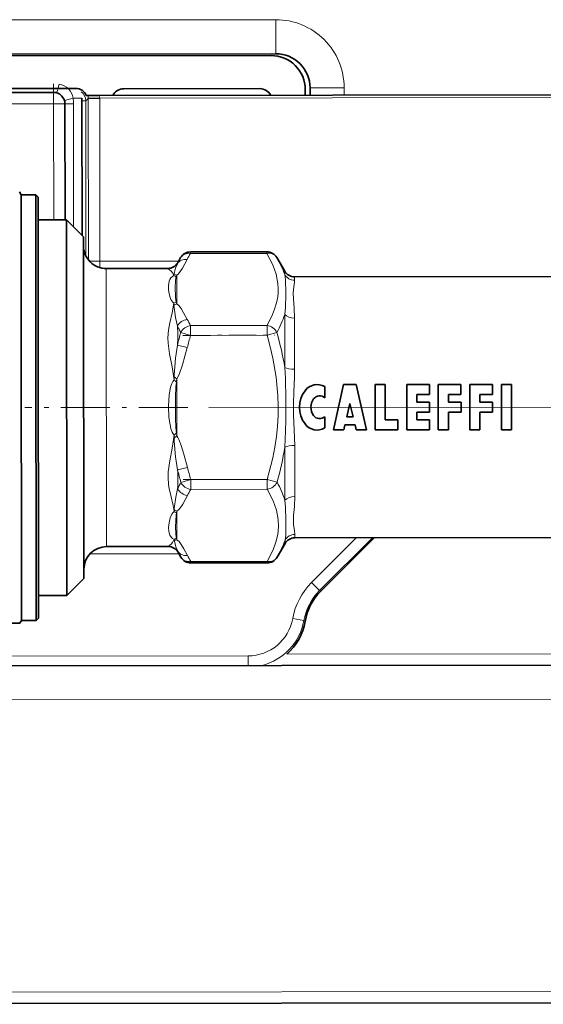
# Model space of a CAD drawing. Extents: x 0 to 420, y 0 to 297.
# Drawn here: x 141 to 153, y 185 to 207 of the extents above; entities that cross this region are included whole.
import ezdxf

# ---------------------------------------------------------------- set-up
doc = ezdxf.new("R2010")
doc.units = 0
doc.linetypes.add('DASHDOT', pattern=[18.5, 12, -3, 0.5, -3])

msp = doc.modelspace()

# ---------------------------------------------------------------- linework, layer by layer
at = {"color": 7, "lineweight": 13}
for p, q in [((147.04747, 207.16153), (139.633133, 207.153503)), ((147.048279, 206.41153), (147.04747, 207.16153)), ((142.152924, 205.746933), (142.153122, 205.559433)), ((147.799088, 205.662338), (148.549088, 205.663147)), ((148.549271, 205.499786), (148.549088, 205.663147)), ((142.153397, 205.309433), (142.153122, 205.559433)), ((142.778259, 205.435104), (142.582825, 205.434891)), ((142.862213, 205.370804), (142.918991, 205.427704)), ((142.918945, 205.431992), (143.168869, 205.436554)), ((142.918991, 205.427704), (142.918945, 205.431992)), ((143.168961, 205.427979), (142.918991, 205.427704)), ((142.918991, 205.427704), (142.922852, 201.869568)), ((179.601105, 205.476028), (143.168869, 205.436554)), ((143.168961, 205.427979), (143.168869, 205.436554)), ((143.168961, 205.427979), (143.172836, 201.840408)), ((142.153397, 205.309433), (137.278397, 205.304153)), ((142.153397, 205.309433), (142.403397, 205.309692)), ((142.156158, 202.755356), (142.153397, 205.309433)), ((142.590897, 205.309906), (142.403397, 205.309692)), ((142.590897, 205.309906), (142.593826, 202.600082)), ((142.778473, 205.370712), (142.862213, 205.370804)), ((142.865906, 201.958832), (142.862213, 205.370804)), ((145.167587, 202.013046), (145.167542, 202.046539)), ((146.851578, 202.014877), (145.167587, 202.013046)), ((146.851578, 202.014877), (146.851547, 202.04837)), ((143.172836, 201.840408), (142.948273, 201.840164)), ((144.90567, 201.842285), (143.172836, 201.840408)), ((143.172836, 201.840408), (143.172989, 201.701691)), ((144.886093, 201.808319), (144.878983, 201.786713)), ((143.314468, 201.306702), (143.314072, 201.68161)), ((144.864227, 201.533127), (144.864914, 200.904602)), ((147.24205, 201.545975), (147.241959, 201.623367)), ((147.458679, 201.424438), (147.458603, 201.498596)), ((143.320709, 195.55661), (143.314468, 201.306702)), ((144.854675, 200.940033), (144.864914, 200.904602)), ((147.244263, 199.498352), (147.242996, 200.67099)), ((146.853302, 200.427155), (145.169296, 200.425339)), ((145.16954, 200.208832), (145.169296, 200.425339)), ((146.853531, 200.210663), (146.853302, 200.427155)), ((147.460815, 199.462128), (147.459595, 200.585907)), ((145.16954, 200.208832), (144.952957, 200.271103)), ((146.853531, 200.210663), (145.16954, 200.208832)), ((147.069977, 200.273392), (146.853531, 200.210663)), ((144.88092, 199.994293), (145.097488, 199.94046)), ((144.806183, 199.297623), (144.866699, 199.249329)), ((144.866699, 199.249329), (144.868057, 197.992249)), ((144.857803, 198.061325), (144.868057, 197.992249)), ((144.807648, 197.943817), (144.868057, 197.992249)), ((147.463837, 196.661301), (147.462631, 197.78508)), ((147.247437, 196.575745), (147.246155, 197.748383)), ((144.883911, 197.247314), (145.100357, 197.301605)), ((144.956543, 196.970673), (145.172974, 197.033401)), ((146.856979, 197.035233), (145.172974, 197.033401)), ((145.173218, 196.816895), (145.172974, 197.033401)), ((146.857208, 196.818726), (146.856979, 197.035233)), ((146.856979, 197.035233), (147.073547, 196.972961)), ((146.857208, 196.818726), (145.173218, 196.816895)), ((144.859711, 196.301529), (144.869858, 196.336975)), ((144.870544, 195.70845), (144.869858, 196.336975)), ((147.248459, 195.623367), (147.248383, 195.70076)), ((147.464828, 195.748596), (147.464752, 195.822769)), ((148.817368, 195.750076), (147.831573, 194.762146)), ((149.170868, 195.750458), (148.008514, 194.585587)), ((142.955246, 195.397263), (144.912643, 195.399384)), ((144.885849, 195.454895), (144.893005, 195.433319)), ((146.858932, 195.231018), (145.174927, 195.229187)), ((145.174973, 195.195694), (145.174927, 195.229187)), ((146.858963, 195.197525), (146.858932, 195.231018)), ((148.008514, 194.585587), (147.831573, 194.762146)), ((148.038116, 194.578079), (148.008514, 194.585587)), ((147.41748, 193.97023), (147.663422, 193.925659)), ((147.691391, 193.908783), (147.663422, 193.925659)), ((146.434738, 193.148712), (135.411453, 193.136765)), ((146.434967, 192.935852), (146.434738, 193.148712)), ((147.288727, 193.186783), (175.507828, 193.217331)), ((130.00119, 192.16806), (193.00116, 192.236267)), ((198.258118, 185.804443), (124.758163, 185.724884))]:
    msp.add_line(p, q, dxfattribs=at)
at = {"color": 7, "lineweight": 35}
for p, q in [((147.048279, 206.41153), (139.633957, 206.403503)), ((139.633987, 206.362946), (146.944427, 206.370865)), ((139.634766, 205.645676), (142.64035, 205.648926)), ((146.697281, 205.64241), (143.697281, 205.63916)), ((147.695251, 205.498856), (147.695114, 205.621796)), ((147.799271, 205.498978), (147.799088, 205.662338)), ((142.153122, 205.559433), (137.278122, 205.554153)), ((142.778259, 205.435104), (142.781525, 202.412796)), ((142.871964, 205.493637), (142.910431, 205.493668)), ((142.910431, 205.493668), (143.153717, 205.493942)), ((155.884933, 205.507736), (143.153717, 205.493942)), ((142.406158, 202.75563), (142.403397, 205.309692)), ((141.437302, 203.304581), (141.401154, 203.367035)), ((141.762299, 203.304932), (141.437302, 203.304581)), ((141.437302, 203.304581), (141.439941, 200.86438)), ((141.762299, 203.304932), (141.764954, 200.864731)), ((141.812363, 203.25499), (141.762299, 203.304932)), ((141.812363, 203.25499), (141.814972, 200.84082)), ((141.812897, 202.75499), (142.437897, 202.755661)), ((142.438446, 202.249161), (142.437897, 202.755661)), ((142.813309, 202.381073), (142.437897, 202.755661)), ((142.813812, 201.920471), (142.813309, 202.381073)), ((142.446869, 194.480667), (142.438446, 202.249161)), ((142.821457, 194.856079), (142.813812, 201.920471)), ((144.886093, 201.808319), (144.951172, 201.92131)), ((145.167542, 202.046539), (146.851547, 202.04837)), ((147.241959, 201.623367), (147.068192, 201.923599)), ((143.314072, 201.68161), (144.669724, 201.683075)), ((147.458603, 201.498596), (165.919922, 201.5186)), ((141.439941, 200.86438), (141.447464, 193.929581)), ((141.764954, 200.864731), (141.772461, 193.929932)), ((141.814972, 200.84082), (141.822403, 193.97998)), ((148.31781, 198.124527), (148.53894, 199.124771)), ((148.53894, 199.124771), (148.816727, 199.125061)), ((149.040024, 198.125305), (148.816727, 199.125061)), ((149.233398, 199.125519), (149.455612, 199.125763)), ((149.233398, 199.125519), (149.234467, 198.125519)), ((149.455612, 199.125763), (149.456451, 198.347992)), ((149.927841, 199.126266), (150.427841, 199.126816)), ((149.927841, 199.126266), (149.928925, 198.126266)), ((150.427841, 199.126816), (150.42807, 198.904587)), ((150.622284, 199.127029), (151.122284, 199.127563)), ((150.622284, 199.127029), (150.623367, 198.127029)), ((151.122284, 199.127563), (151.122513, 198.90535)), ((151.316727, 199.127777), (151.816727, 199.128326)), ((151.316727, 199.127777), (151.31781, 198.127777)), ((151.816727, 199.128326), (151.816956, 198.906097)), ((152.011169, 199.128525), (152.233383, 199.128769)), ((152.011169, 199.128525), (152.012253, 198.128525)), ((152.234467, 198.128769), (152.233383, 199.128769)), ((148.12233, 199.079651), (148.122589, 198.831879)), ((150.150299, 198.904297), (150.42807, 198.904587)), ((150.150299, 198.904297), (150.150482, 198.737625)), ((150.844742, 198.905045), (151.122513, 198.90535)), ((150.844742, 198.905045), (150.844925, 198.738373)), ((151.539185, 198.905792), (151.816956, 198.906097)), ((151.539185, 198.905792), (151.539368, 198.739136)), ((148.678284, 198.708252), (148.608505, 198.413727)), ((148.678284, 198.708252), (148.748718, 198.413879)), ((150.150482, 198.737625), (150.428253, 198.73793)), ((150.428253, 198.73793), (150.428497, 198.515701)), ((150.844925, 198.738373), (151.122696, 198.738678)), ((151.122696, 198.738678), (151.12294, 198.516449)), ((151.539368, 198.739136), (151.817139, 198.739426)), ((151.817139, 198.739426), (151.817383, 198.517212)), ((150.428497, 198.515701), (150.150726, 198.515396)), ((150.150726, 198.515396), (150.150894, 198.34874)), ((151.12294, 198.516449), (150.845169, 198.516159)), ((150.845169, 198.516159), (150.845581, 198.127258)), ((151.817383, 198.517212), (151.539612, 198.516907)), ((151.539612, 198.516907), (151.540024, 198.128021)), ((148.123047, 198.416763), (148.123322, 198.168976)), ((148.540024, 198.124771), (148.56636, 198.235901)), ((148.56636, 198.235901), (148.791229, 198.236145)), ((148.608505, 198.413727), (148.748718, 198.413879)), ((148.81781, 198.125061), (148.791229, 198.236145)), ((149.456451, 198.347992), (149.734238, 198.348282)), ((149.734467, 198.126068), (149.734238, 198.348282)), ((150.150894, 198.34874), (150.42868, 198.34903)), ((150.42868, 198.34903), (150.428925, 198.126816)), ((148.31781, 198.124527), (148.540024, 198.124771)), ((148.81781, 198.125061), (149.040024, 198.125305)), ((149.234467, 198.125519), (149.734467, 198.126068)), ((149.928925, 198.126266), (150.428925, 198.126816)), ((150.623367, 198.127029), (150.845581, 198.127258)), ((151.31781, 198.127777), (151.540024, 198.128021)), ((152.012253, 198.128525), (152.234467, 198.128769)), ((147.248459, 195.623367), (147.075333, 195.322754)), ((147.464828, 195.748596), (165.926147, 195.7686)), ((148.038116, 194.578079), (149.208008, 195.750488)), ((143.320709, 195.55661), (144.676361, 195.558075)), ((144.893005, 195.433319), (144.958328, 195.320465)), ((145.174973, 195.195694), (146.858963, 195.197525)), ((142.821457, 194.856079), (142.446869, 194.480667)), ((141.821869, 194.47998), (142.446869, 194.480667)), ((141.447464, 193.929581), (141.411438, 193.867035)), ((141.772461, 193.929932), (141.447464, 193.929581)), ((141.822403, 193.97998), (141.772461, 193.929932)), ((141.411438, 193.867035), (141.194946, 193.866806)), ((130.000381, 192.91806), (193.000336, 192.986267)), ((198.258392, 185.554443), (124.75843, 185.474884))]:
    msp.add_line(p, q, dxfattribs=at)
at = {"color": 7, "linetype": 'DASHDOT', "lineweight": 13, "ltscale": 0.050534}
for p, q in [((145.000854, 200.208649), (147.022217, 200.210846)), ((145.004288, 197.033218), (147.02565, 197.035416))]:
    msp.add_line(p, q, dxfattribs=at)
at = {"color": 7, "linetype": 'DASHDOT', "lineweight": 13, "ltscale": 0.089721}
msp.add_line((145.107147, 198.621048), (141.518311, 198.617157), dxfattribs=at)
at = {"color": 7, "linetype": 'DASHDOT', "lineweight": 13}
msp.add_line((145.574219, 198.621552), (167.816895, 198.64566), dxfattribs=at)
at = {"color": 7, "lineweight": 13}
for points in [[(146.851578, 202.014877), (146.979401, 201.761215), (147.052017, 201.553452), (147.09111, 201.348755), (147.097946, 201.236984), (147.094299, 201.125275), (147.080215, 201.013214), (147.055771, 200.900452), (147.020157, 200.783844), (146.974182, 200.666107), (146.853302, 200.427155)], [(144.878983, 201.786713), (144.836746, 201.687561), (144.805817, 201.568314), (144.803741, 201.5466)], [(145.095398, 201.87883), (144.99115, 201.689178), (144.927109, 201.592987), (144.897186, 201.559479), (144.864227, 201.533127)], [(144.669724, 201.683075), (144.744156, 201.625717), (144.778793, 201.58136), (144.803101, 201.524521)], [(144.803101, 201.524521), (144.769363, 201.507538), (144.735321, 201.476547), (144.71344, 201.44252), (144.698471, 201.405045), (144.682205, 201.308182)], [(144.85408, 201.499496), (144.848679, 201.478409), (144.839935, 201.408691), (144.834137, 201.260925)], [(147.263412, 201.202637), (147.261215, 201.366974), (147.256958, 201.442245), (147.24205, 201.545975)], [(144.682205, 201.308182), (144.68335, 201.220123), (144.697052, 201.125015), (144.720535, 201.042786), (144.738464, 201.000793), (144.775604, 200.942429), (144.803772, 200.915329)], [(144.834137, 201.260925), (144.83847, 201.067322), (144.848099, 200.970245), (144.854675, 200.940033)], [(147.429306, 201.146622), (147.440445, 201.278717), (147.455811, 201.38385), (147.458679, 201.424438)], [(147.242996, 200.67099), (147.257004, 200.826385), (147.263474, 201.108139), (147.263412, 201.202637)], [(147.459595, 200.585907), (147.448975, 200.812134), (147.43277, 201.007446), (147.429306, 201.146622)], [(144.803772, 200.915329), (144.763168, 200.707474), (144.709656, 200.483917), (144.681915, 200.322769), (144.671387, 200.154831), (144.676041, 200.038269), (144.709244, 199.800064), (144.764343, 199.519043), (144.805588, 199.229919)], [(144.880478, 200.413223), (144.837906, 200.599518), (144.806625, 200.825775), (144.804474, 200.869705)], [(145.096817, 200.559402), (145.017181, 200.706055), (144.959457, 200.801056), (144.910645, 200.865219), (144.864914, 200.904602)], [(146.853531, 200.210663), (146.922806, 199.955734), (146.981628, 199.703201), (147.054474, 199.287582), (147.093796, 198.878143), (147.100723, 198.656342), (147.097351, 198.434647), (147.083405, 198.208817), (147.058929, 197.981598), (147.023438, 197.748413), (146.9776, 197.512985), (146.856979, 197.035233)], [(144.88092, 199.994293), (144.838867, 199.70871), (144.807114, 199.329865), (144.806183, 199.297623)], [(145.097488, 199.94046), (144.993454, 199.561295), (144.92952, 199.368958), (144.899643, 199.301971), (144.866699, 199.249329)], [(147.246155, 197.748383), (147.262909, 198.099716), (147.265884, 198.332016), (147.265869, 198.798111), (147.258041, 199.264404), (147.244263, 199.498352)], [(147.462631, 197.78508), (147.450836, 198.123077), (147.434387, 198.457947), (147.43219, 198.707001), (147.440887, 198.956589), (147.45755, 199.292862), (147.460815, 199.462128)], [(144.805588, 199.229919), (144.778076, 199.190369), (144.757736, 199.147766), (144.73111, 199.066818), (144.700302, 198.901718), (144.684265, 198.652695), (144.693893, 198.403366), (144.717239, 198.23848), (144.736938, 198.157043), (144.76593, 198.077377), (144.786285, 198.039276), (144.806915, 198.011536)], [(144.856583, 199.180237), (144.846848, 199.07756), (144.838776, 198.852707), (144.839142, 198.395294), (144.847504, 198.169373), (144.857803, 198.061325)], [(144.806915, 198.011536), (144.766571, 197.723831), (144.712341, 197.444138), (144.67926, 197.204987), (144.674713, 197.088364), (144.685745, 196.917343), (144.698074, 196.836365), (144.731659, 196.679413), (144.785278, 196.45784), (144.808731, 196.326111)], [(144.883911, 197.247314), (144.841232, 197.53273), (144.809814, 197.878357), (144.807648, 197.943817)], [(145.100357, 197.30162), (145.020554, 197.595001), (144.962723, 197.78508), (144.913834, 197.913452), (144.890701, 197.958694), (144.868057, 197.992249)], [(144.884354, 196.828384), (144.842178, 196.641953), (144.810303, 196.393356), (144.809357, 196.37175)], [(146.857208, 196.818726), (146.985031, 196.565063), (147.057648, 196.3573), (147.096741, 196.152603), (147.103287, 195.992676)], [(145.101028, 196.682678), (144.99678, 196.493042), (144.932739, 196.396835), (144.902817, 196.363327), (144.869858, 196.336975)], [(147.247437, 196.575745), (147.261734, 196.421051), (147.268845, 196.140366), (147.269012, 196.046188)], [(147.463837, 196.661301), (147.453796, 196.435944), (147.438034, 196.241272), (147.434723, 196.102432)], [(144.808731, 196.326111), (144.779572, 196.297684), (144.758072, 196.26709), (144.722198, 196.188385), (144.695786, 196.079712), (144.687042, 195.978561), (144.692596, 195.889008), (144.71463, 195.809128), (144.747711, 195.757629), (144.774094, 195.734863), (144.809402, 195.716934)], [(144.859711, 196.301529), (144.849792, 196.246414), (144.841675, 196.1297), (144.839813, 195.985565), (144.844971, 195.845688), (144.854279, 195.76622), (144.860306, 195.742065)], [(147.464752, 195.822769), (147.454544, 195.913086), (147.438843, 196.031982), (147.434723, 196.102432)], [(147.103287, 195.992676), (147.087311, 195.825729), (147.048279, 195.657333), (146.986908, 195.486649), (146.858932, 195.231018)], [(147.248383, 195.70076), (147.263123, 195.805099), (147.267197, 195.880859), (147.269012, 196.046188)], [(144.809402, 195.716934), (144.774689, 195.644089), (144.742645, 195.607666), (144.676361, 195.558075)], [(144.885849, 195.454895), (144.843399, 195.55394), (144.81221, 195.67305), (144.810089, 195.694839)], [(145.102448, 195.363251), (145.022812, 195.509903), (144.965088, 195.604919), (144.916275, 195.669067), (144.870544, 195.70845)]]:
    msp.add_lwpolyline(points, dxfattribs=at)
for centre, radius, start, end in [((147.049088, 205.66153), 1.5, 0.06202, 90.062021), ((142.225769, 205.381973), 0.360846, 8.431236, 81.692799), ((141.61174, 205.309509), 0.979143, 0.02338, 7.357657), ((142.612213, 205.370499), 0.25, 0.070796, 54.134775), ((142.656982, 205.427185), 0.262013, 1.052468, 14.70029), ((143.03009, 205.430405), 0.138963, 2.538857, 27.199157), ((147.06514, 200.700485), 2.441151, 149.993372, 153.578579), ((147.355408, 200.749527), 2.52647, 149.992539, 153.449284), ((145.313858, 200.884827), 2.038594, 18.926183, 30.630803), ((144.964386, 201.530899), 0.161414, 174.416107, 182.265132), ((144.747787, 201.347855), 0.185148, 54.969957, 72.611659), ((144.794632, 201.364258), 0.182615, 67.601046, 87.137163), ((144.390854, 201.657501), 0.489438, 341.165036, 345.279441), ((147.457047, 201.675873), 0.251321, 211.138896, 270.374715), ((145.486359, 200.903122), 0.682699, 178.975886, 182.806506), ((144.929703, 200.721222), 0.231348, 108.924312, 122.97548), ((144.963791, 200.664047), 0.260109, 112.345246, 127.763155), ((145.085724, 201.375595), 2.269615, 330.948856, 341.911991), ((147.321136, 201.568771), 2.700405, 205.335503, 208.721077), ((141.806808, 200.20282), 3.081011, 356.119429, 3.916069), ((147.354462, 201.693604), 2.526542, 206.674192, 210.130855), ((152.556488, 198.144241), 7.895373, 164.3726, 166.448322), ((152.526276, 198.089722), 7.655862, 163.930892, 166.010548), ((140.304565, 198.342331), 7.035458, 9.457562, 15.930462), ((146.312119, 199.250702), 1.506664, 178.21499, 180.790371), ((143.62468, 197.966537), 1.72935, 44.5735, 46.932368), ((142.455643, 199.566895), 2.431883, 350.851622, 352.496737), ((146.313324, 197.994019), 1.506515, 179.333843, 181.909538), ((143.623276, 199.272339), 1.729335, 313.191658, 315.550539), ((140.303711, 198.88942), 7.035736, 344.19386, 350.666493), ((141.810242, 197.032135), 3.081003, 356.207969, 4.004613), ((152.555756, 199.114105), 7.895712, 193.676028, 195.751613), ((152.524963, 199.168472), 7.655727, 194.11398, 196.19365), ((147.327576, 195.678131), 2.700449, 151.403588, 154.789258), ((145.091858, 195.866531), 2.269447, 18.211892, 29.175826), ((147.361038, 195.553375), 2.52647, 149.992539, 153.449284), ((145.491364, 196.339798), 0.682768, 177.318227, 181.148355), ((144.93425, 196.520508), 0.23135, 237.148529, 251.199615), ((144.968216, 196.577744), 0.260109, 232.361414, 247.779377), ((144.970688, 195.710907), 0.161399, 177.859232, 185.709214), ((144.753693, 195.893463), 0.185147, 287.5125, 305.154295), ((144.800568, 195.877167), 0.182614, 272.987392, 292.523523), ((144.397369, 195.583038), 0.489504, 14.843683, 18.957603), ((145.318726, 196.357742), 2.038631, 329.493527, 341.197819), ((147.069611, 196.545883), 2.441139, 206.546318, 210.131361), ((147.360092, 196.497452), 2.526542, 206.674192, 210.130855), ((148.893204, 193.702789), 1.499753, 135.061376, 169.728193), ((148.893112, 193.70282), 1.249712, 135.059013, 169.728343), ((146.433731, 194.148483), 0.999767, 270.057904, 349.729827), ((146.433655, 194.14856), 1.249807, 284.057756, 349.726506)]:
    msp.add_arc(centre, radius, start, end, dxfattribs=at)
at = {"color": 7, "lineweight": 35}
for centre, radius, start, end in [((146.945282, 205.621033), 0.74983, 0.058114, 90.066023), ((147.049088, 205.66153), 0.75, 0.06202, 90.062021), ((142.64064, 205.398987), 0.249944, 22.252131, 90.066023), ((143.697571, 205.369522), 0.269637, 90.062075, 152.443306), ((146.697571, 205.372772), 0.269637, 27.680836, 90.062075), ((142.153397, 205.309433), 0.25, 0.06202, 90.062021), ((143.313522, 202.18161), 0.5, 180.062068, 270.06207), ((145.167816, 201.796539), 0.25, 90.062075, 150.06207), ((146.851807, 201.79837), 0.25, 30.062074, 90.062075), ((144.669449, 201.933075), 0.250002, 270.062357, 330.061724), ((147.458328, 201.748596), 0.25, 210.062075, 270.06207), ((147.955978, 198.790802), 0.333333, 60.062074, 143.19217), ((148.178375, 198.624374), 0.611111, 143.19217, 216.931975), ((148.011627, 198.707535), 0.166667, 48.251755, 143.19217), ((148.122818, 198.624313), 0.305556, 143.19217, 216.931975), ((148.011795, 198.540863), 0.166667, 216.931975, 311.872387), ((147.956329, 198.457474), 0.333333, 216.931975, 300.062071), ((147.465103, 195.498596), 0.25, 90.062075, 150.06207), ((143.321243, 195.05661), 0.5, 90.062075, 180.062068), ((144.676636, 195.308075), 0.250002, 30.062419, 90.061788), ((145.174698, 195.445694), 0.25, 210.062075, 270.06207), ((146.858688, 195.447525), 0.25, 270.06207, 330.062072), ((148.922821, 193.695282), 1.249808, 135.061609, 170.164095), ((146.460022, 194.122223), 1.249722, 311.537141, 350.166087)]:
    msp.add_arc(centre, radius, start, end, dxfattribs=at)
at = {"color": 7, "lineweight": 13}
for centre, major_axis, ratio, start_param, end_param in [((142.277863, 205.793686), (-0.062241, -0.242126), 0.055822, 0.000000052, 1.357875524), ((142.637375, 205.434952), (0.241989, 0.062759), 0.055822, 1.78371714, 3.141592654), ((145.167816, 201.796539), (0.216644, -0.124771), 0.83205, 2.018628724, 3.141592654), ((146.851807, 201.79837), (0.21637, 0.125229), 0.83205, 0, 1.12296393), ((145.095627, 201.662323), (0.22377, -0.111465), 0.840217, 1.968152351, 3.071285738), ((147.459412, 200.756546), (-0.25, -0.000275), 0.682542, 0.523598776, 1.570796327), ((145.097061, 200.342896), (0.223526, 0.111954), 0.840218, 1.173438767, 2.276574193), ((145.16954, 200.208832), (0.21637, 0.125229), 0.832049, 1.12297012, 2.245927965), ((146.853531, 200.210663), (0.216644, -0.124771), 0.83205, 0.895664732, 2.018628302), ((147.460724, 199.535034), (0.25, 0.000275), 0.291661, 3.665191377, 4.712388719), ((147.462708, 197.712158), (-0.25, -0.000275), 0.291661, 4.71238898, 5.759586532), ((145.172974, 197.033401), (0.216644, -0.124771), 0.83205, 4.037257447, 5.160221377), ((146.856979, 197.035233), (0.21637, 0.125229), 0.83205, 4.264556583, 5.387520513), ((145.100784, 196.899185), (0.22377, -0.111465), 0.840217, 4.006613547, 5.109746934), ((147.464035, 196.490662), (0.25, 0.000275), 0.682542, 1.570795061, 2.617992413), ((147.465012, 195.579224), (-0.25, -0.000275), 0.974203, 4.71238898, 5.759586532), ((145.102219, 195.579758), (0.223526, 0.111954), 0.840218, 3.211895993, 4.31503142), ((145.174698, 195.445694), (0.21637, 0.125229), 0.83205, 3.141607397, 4.264565242), ((146.858704, 195.447525), (0.216644, -0.124771), 0.83205, 5.160214577, 6.283173435)]:
    msp.add_ellipse(centre, major_axis=major_axis, ratio=ratio, start_param=start_param, end_param=end_param, dxfattribs=at)

doc.saveas('drawing.dxf')
